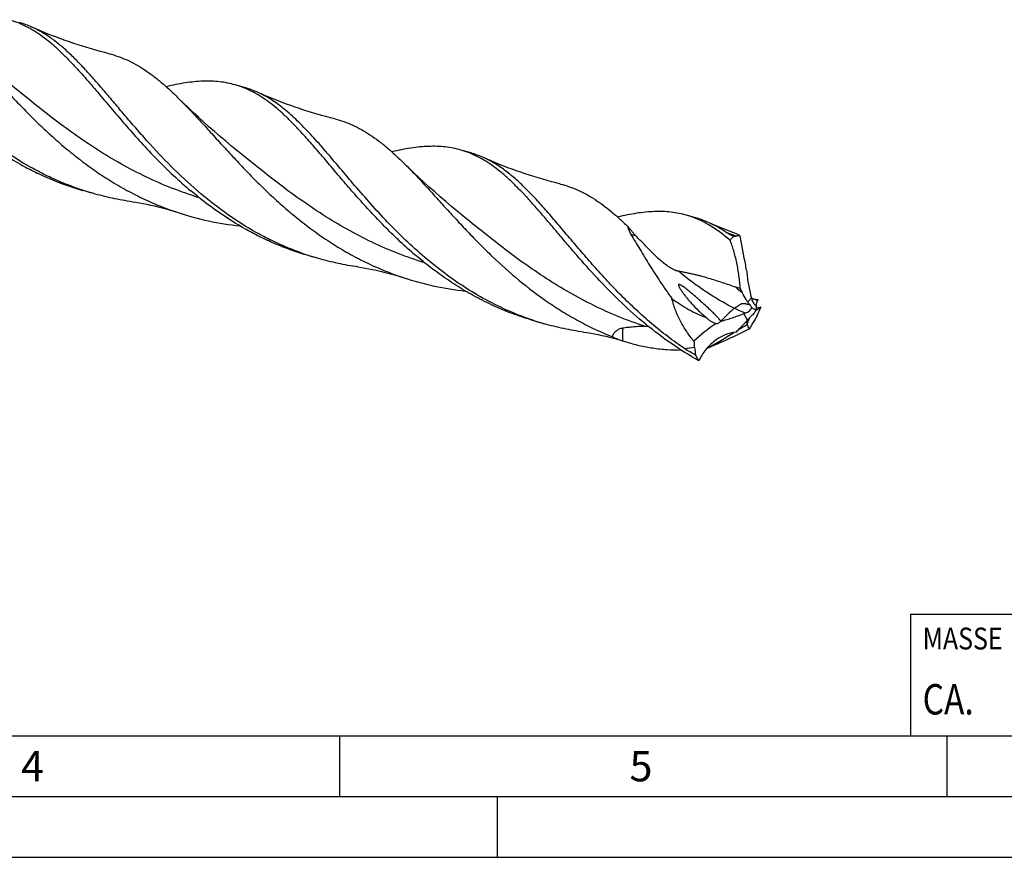
# Model space of a CAD drawing. Units: millimetres. Extents: x 0 to 594, y 0 to 420.
# Drawn here: x 171 to 252, y 0 to 69 of the extents above; entities that cross this region are included whole.
import ezdxf

# ---------------------------------------------------------------- set-up
doc = ezdxf.new("R2010")
doc.units = ezdxf.units.MM
doc.header["$LTSCALE"] = 32.67
for name, color, linetype in [('607765004-000-00-ED1_CL', 7, 'CONTINUOUS'), ('607765004-000-00-ED1_FORMAT', 7, 'CONTINUOUS'), ('607925289-000_CL', 7, 'CONTINUOUS')]:
    doc.layers.add(name, color=color, linetype=linetype)
doc.styles.get("Standard").update_dxf_attribs({"font": 'TXT.SHX', "width": 0.7})

# ---------------------------------------------------------------- blocks, each defined once
blk = doc.blocks.new('MASS_001_BL7', base_point=(284, 15))
at = {"layer": '607765004-000-00-ED1_CL', "color": 7, "linetype": 'CONTINUOUS'}
for p, q in [((244, 20), (324, 20)), ((244, 20), (244, 10)), ((324, 20), (324, 10)), ((244, 10), (324, 10))]:
    blk.add_line(p, q, dxfattribs=at)
at = {"layer": '607765004-000-00-ED1_CL', "color": 2, "linetype": 'CONTINUOUS'}
for s, height, width, p in [('MASSE', 1.8, 0.838095, (245, 17.1)), ('CA. ', 2.5, 0.809524, (245, 11.75)), ('0.202', 2.5, 0.742857, (253.095, 11.75)), (' kg', 2.5, 0.738095, (262.381, 11.75))]:
    blk.add_text(s, height=height, dxfattribs=dict(at, width=width)).set_placement(p)

msp = doc.modelspace()

# ---------------------------------------------------------------- linework, layer by layer
at = {"layer": '607765004-000-00-ED1_FORMAT', "color": 7, "linetype": 'CONTINUOUS'}
msp.add_line((10, 10), (584, 10), dxfattribs=at)
at = {"layer": '607765004-000-00-ED1_FORMAT', "color": 3, "linetype": 'CONTINUOUS'}
for p, q in [((197, 10), (197, 5)), ((247, 10), (247, 5)), ((5, 5), (589, 5)), ((210, 0), (210, 5)), ((0, 0), (594, 0))]:
    msp.add_line(p, q, dxfattribs=at)
at = {"layer": '607925289-000_CL', "color": 7, "linetype": 'CONTINUOUS'}
for p, q in [((189.2447, 63.3137), (188.411, 63.5544)), ((207.8234, 57.9505), (206.9896, 58.1912)), ((176.6753, 54.6324), (175.8415, 54.873)), ((226.402, 52.5874), (225.5683, 52.828)), ((229.4192, 51.0849), (229.6965, 51.1261)), ((195.2539, 49.2692), (194.4201, 49.5099)), ((230.5157, 48.2292), (230.5175, 48.2065)), ((230.9996, 45.948), (230.9233, 45.9595)), ((231.4248, 45.8447), (231.423, 45.8404)), ((213.8325, 43.906), (212.9987, 44.1467)), ((228.3953, 44.1174), (228.4141, 44.1219)), ((230.5932, 43.9779), (230.5973, 43.9889)), ((230.7667, 44.4071), (230.7711, 44.4167)), ((229.9061, 43.4634), (229.9157, 43.4686))]:
    msp.add_line(p, q, dxfattribs=at)
at = {"layer": '607925289-000_CL', "color": 9, "linetype": 'CONTINUOUS'}
for p, q in [((230.5976, 45.6996), (230.9031, 46.0327)), ((230.5767, 44.1995), (230.2862, 44.7342))]:
    msp.add_line(p, q, dxfattribs=at)
at = {"layer": '607925289-000_CL', "color": 7, "linetype": 'CONTINUOUS'}
for points in [[(178.0277, 66.1191), (177.6719, 66.2094), (177.3006, 66.3075), (176.9315, 66.4089), (176.5645, 66.5137), (176.1996, 66.6217), (175.8369, 66.7329), (175.4765, 66.8474), (175.1182, 66.9651), (174.7622, 67.0859), (174.4085, 67.2099), (174.057, 67.337), (173.7079, 67.4673), (173.361, 67.6006), (173.0166, 67.737), (172.6744, 67.8763), (172.3346, 68.0187), (171.9973, 68.1641), (171.6777, 68.3055)], [(188.5738, 58.138), (188.1025, 58.523), (187.6259, 58.9194), (187.1582, 59.3156), (186.6996, 59.7112), (186.2498, 60.1064), (185.808, 60.5016), (185.3741, 60.897), (184.9481, 61.2922), (184.5293, 61.6879), (184.1175, 62.0842), (183.7221, 62.4717)], [(196.6063, 60.7559), (196.2505, 60.8462), (195.8792, 60.9443), (195.5101, 61.0458), (195.1431, 61.1505), (194.7782, 61.2585), (194.4155, 61.3697), (194.055, 61.4842), (193.6967, 61.6019), (193.3407, 61.7228), (192.987, 61.8468), (192.6355, 61.9739), (192.2863, 62.1042), (191.9395, 62.2375), (191.595, 62.3738), (191.2529, 62.5132), (190.9131, 62.6556), (190.5758, 62.8009), (190.2563, 62.9423)], [(215.1848, 55.3927), (214.8292, 55.4831), (214.458, 55.5811), (214.0889, 55.6825), (213.7219, 55.7872), (213.3571, 55.8952), (212.9944, 56.0065), (212.6339, 56.121), (212.2756, 56.2387), (211.9195, 56.3595), (211.5657, 56.4835), (211.2142, 56.6107), (210.865, 56.7409), (210.5182, 56.8743), (210.1736, 57.0106), (209.8315, 57.15), (209.4918, 57.2924), (209.1544, 57.4377), (208.8349, 57.5791)], [(207.1525, 52.7748), (206.6829, 53.1584), (206.2074, 53.5539), (205.7399, 53.9498), (205.2806, 54.346), (204.8293, 54.7424), (204.3861, 55.1389), (203.9508, 55.5355), (203.5235, 55.932), (203.1042, 56.3283), (202.6929, 56.7242), (202.3007, 57.1085)], [(179.9376, 53.9354), (180.2215, 53.8931), (180.5192, 53.8444), (180.8213, 53.7905), (181.1276, 53.7311), (181.438, 53.6662), (181.7524, 53.5955), (182.0707, 53.519), (182.3928, 53.4364), (182.7182, 53.3478), (183.0467, 53.2531), (183.3783, 53.152), (183.7024, 53.0479)], [(229.6659, 51.2944), (229.4438, 51.3777), (229.097, 51.511), (228.7524, 51.6474), (228.4103, 51.7868), (228.0705, 51.9291), (227.7332, 52.0745), (227.4137, 52.2158)], [(198.5163, 48.5722), (198.8002, 48.5299), (199.0979, 48.4812), (199.4, 48.4273), (199.7063, 48.3679), (200.0167, 48.303), (200.3311, 48.2323), (200.6495, 48.1557), (200.9715, 48.0732), (201.2969, 47.9846), (201.6255, 47.8899), (201.957, 47.7888), (202.2811, 47.6847)], [(217.0947, 43.209), (217.3786, 43.1668), (217.6763, 43.1181), (217.9784, 43.0641), (218.2847, 43.0048), (218.5951, 42.9398), (218.9095, 42.8692), (219.2279, 42.7926), (219.5499, 42.7101), (219.8754, 42.6215), (220.204, 42.5267), (220.558, 42.4186)]]:
    msp.add_lwpolyline(points, dxfattribs=at)
for centre, radius, start, end in [((168.5357, 61.312), 7.6668, 65.807052, 73.866663), ((187.1141, 55.9482), 7.6675, 65.807199, 73.866336), ((205.6926, 50.5846), 7.6679, 65.807635, 73.865977), ((224.2712, 45.2218), 7.6676, 65.805511, 73.865641), ((229.8721, 49.9498), 1.1894, 86.695536, 98.491705), ((211.1463, -5.0668), 55.1667, 70.034789, 70.468698), ((237.8303, 50.4564), 8.664, 205.075982, 207.407307), ((235.9449, 47.3888), 5.221, 195.054792, 196.946), ((237.9741, 92.2782), 46.8522, 261.439067, 261.985356), ((238.3947, 42.8324), 7.593, 156.851974, 157.32391), ((232.1921, 45.4957), 0.8451, 155.545905, 157.561708), ((239.1251, 42.5205), 8.3872, 156.68188, 156.854231), ((239.9637, 42.1582), 9.3007, 156.387754, 156.649176), ((234.7754, 32.9559), 12.6048, 110.132705, 110.863869), ((242.3106, 38.236), 12.9667, 148.409711, 150.475759), ((334.6335, -13.5582), 118.5005, 150.61571, 150.944451), ((235.4683, 44.4859), 4.2378, 167.893131, 172.643674), ((201.9265, 142.9771), 102.1175, 286.709088, 286.95421), ((207.4896, 55.9718), 26.4634, 334.516412, 336.212122), ((220.3621, 66.5243), 23.542, 251.786348, 253.897332), ((231.0895, 32.3866), 11.6019, 92.451826, 93.571768), ((240.91, 35.1467), 13.7379, 137.27767, 138.779292), ((191.4936, 65.9713), 45.2492, 330.203664, 330.939858), ((221.7795, 53.5264), 9.8439, 272.082871, 273.618805), ((211.4032, 61.7775), 26.0196, 314.468004, 315.303456), ((223.959, 54.4748), 12.5148, 298.149634, 298.372916), ((224.7718, 55.8326), 14.0602, 251.476075, 252.560838), ((232.9566, 42.8487), 6.7975, 183.268045, 187.687018), ((422.577, 68.479), 198.1423, 187.697435, 187.870012)]:
    msp.add_arc(centre, radius, start, end, dxfattribs=at)
at = {"layer": '607925289-000_CL', "color": 9, "linetype": 'CONTINUOUS'}
for centre, radius, start, end in [((243.9662, 94.0194), 45.2046, 250.394132, 251.598852), ((245.2771, 65.2014), 24.0852, 229.358142, 231.058139), ((229.8308, 41.5233), 4.5764, 69.800757, 75.202404), ((233.2453, 52.5585), 7.3888, 253.844735, 254.769204), ((235.0823, 47.388), 5.6276, 215.542127, 217.157911), ((230.5272, -0.1252), 42.2845, 95.846203, 96.948825)]:
    msp.add_arc(centre, radius, start, end, dxfattribs=at)
at = {"layer": '607925289-000_CL', "color": 7, "linetype": 'CONTINUOUS'}
for centre, major_axis, ratio, start_param, end_param in [((236.3094, 44.2222), (-5.4186, 16.9901), 0.2532134, 1.0724927, 1.2244488), ((242.0386, 27.0016), (16.185, -15.1352), 0.6929797, 2.9601239, 3.11208), ((250.2651, 53.8109), (19.6584, 10.1674), 0.1246949, 3.0660001, 3.2179561)]:
    msp.add_ellipse(centre, major_axis=major_axis, ratio=ratio, start_param=start_param, end_param=end_param, dxfattribs=at)
for points, knots in [([(169.8324, 68.9176), (170.0686, 68.8494), (170.5378, 68.6886), (171.2224, 68.3775), (171.8931, 67.9966), (172.5537, 67.5476), (173.208, 67.0328), (173.8603, 66.4551), (174.5148, 65.8182), (174.9451, 65.3675), (175.1622, 65.134)], [0, 0, 0, 0, 0.1114321, 0.224421, 0.3404117, 0.4606521, 0.586137, 0.7175894, 0.8554706, 1, 1, 1, 1]), ([(185.5893, 54.5907), (184.8308, 55.2293), (183.3858, 56.5571), (181.7096, 58.3188), (180.448, 59.7368), (179.5506, 60.7781), (178.6891, 61.7956), (177.8593, 62.7783), (177.0562, 63.7158), (176.2744, 64.5983), (175.5082, 65.417), (174.7514, 66.164), (173.9977, 66.8325), (173.2405, 67.4171), (172.4734, 67.913), (171.9439, 68.1862), (171.6777, 68.3055)], [0, 0, 0, 0, 0.1515236, 0.2994976, 0.3714189, 0.4415373, 0.5095414, 0.5751409, 0.6380829, 0.6981702, 0.7552814, 0.8093928, 0.8606012, 0.9091464, 0.9554263, 1, 1, 1, 1]), ([(165.1436, 67.8348), (165.436, 67.5456), (166.0247, 66.942), (166.9065, 65.9955), (167.8154, 64.9965), (168.7572, 63.9571), (169.7372, 62.8901), (170.7599, 61.8087), (171.829, 60.7267), (172.9474, 59.6577), (174.117, 58.6151), (175.3389, 57.612), (176.6129, 56.6605), (177.9381, 55.7721), (179.3124, 54.957), (180.7331, 54.2239), (182.1961, 53.5802), (183.1969, 53.2143), (183.7024, 53.0479)], [0, 0, 0, 0, 0.0513601, 0.1052526, 0.1615348, 0.2199984, 0.2803904, 0.3424312, 0.4058308, 0.4703043, 0.5355839, 0.6014301, 0.6676398, 0.7340518, 0.8005492, 0.8670581, 0.9335432, 1, 1, 1, 1]), ([(178.0277, 66.1191), (178.2798, 66.0563), (178.7806, 65.9069), (179.5137, 65.6131), (180.2319, 65.2499), (180.9388, 64.8186), (181.6384, 64.3212), (182.335, 63.7607), (183.0326, 63.1406), (183.4911, 62.7001), (183.7221, 62.4717)], [0, 0, 0, 0, 0.1138724, 0.2286098, 0.3456052, 0.4661023, 0.5911301, 0.7214734, 0.8576641, 1, 1, 1, 1]), ([(175.1622, 65.134), (175.5049, 64.7654), (176.1959, 63.9905), (177.235, 62.7727), (178.3207, 61.484), (179.4633, 60.1473), (180.6713, 58.787), (181.9517, 57.4282), (183.3093, 56.096), (184.2639, 55.2453), (184.7556, 54.8314)], [0, 0, 0, 0, 0.1071441, 0.2209379, 0.3407737, 0.4658443, 0.5952314, 0.7279838, 0.8631829, 1, 1, 1, 1]), ([(188.411, 63.5544), (188.2018, 63.6148), (187.7756, 63.718), (187.1198, 63.8183), (186.4444, 63.8662), (185.7478, 63.8637), (185.0282, 63.8134), (184.2844, 63.7182), (183.5151, 63.5817), (182.9956, 63.4681), (182.7314, 63.406)], [0, 0, 0, 0, 0.1136968, 0.2286455, 0.3460278, 0.4668951, 0.5921293, 0.7224227, 0.8582739, 1, 1, 1, 1]), ([(193.7409, 59.7707), (193.5238, 60.0042), (193.0935, 60.4549), (192.439, 61.0919), (191.7867, 61.6696), (191.1323, 62.1844), (190.4718, 62.6334), (189.801, 63.0143), (189.1164, 63.3254), (188.6472, 63.4862), (188.411, 63.5544)], [0, 0, 0, 0, 0.1445302, 0.2824113, 0.413864, 0.5393487, 0.659589, 0.7755798, 0.8885681, 1, 1, 1, 1]), ([(183.7221, 62.4717), (184.0146, 62.1825), (184.6032, 61.5789), (185.4851, 60.6323), (186.394, 59.6334), (187.3358, 58.594), (188.3158, 57.5269), (189.3385, 56.4456), (190.4076, 55.3636), (191.526, 54.2945), (192.6956, 53.2519), (193.9175, 52.2488), (195.1915, 51.2973), (196.5167, 50.4089), (197.8911, 49.5938), (199.3118, 48.8607), (200.7748, 48.217), (201.7756, 47.8511), (202.2811, 47.6847)], [0, 0, 0, 0, 0.05136, 0.1052525, 0.1615344, 0.219998, 0.2803899, 0.3424306, 0.4058303, 0.4703038, 0.5355835, 0.6014298, 0.6676395, 0.7340516, 0.800549, 0.867058, 0.9335432, 1, 1, 1, 1]), ([(213.0038, 44.1619), (212.3252, 44.3852), (210.9867, 44.8942), (209.0545, 45.8331), (207.207, 46.9316), (205.4524, 48.1684), (203.7951, 49.5177), (202.2366, 50.9504), (200.7747, 52.4346), (199.4046, 53.9373), (198.1181, 55.4247), (196.9046, 56.8638), (195.7509, 58.2235), (194.6415, 59.4752), (193.5592, 60.5943), (192.4852, 61.5598), (191.566, 62.2327), (190.8211, 62.6713), (190.4452, 62.8576), (190.2563, 62.9423)], [0, 0, 0, 0, 0.071731, 0.1435493, 0.2154449, 0.2873068, 0.3589031, 0.4298778, 0.4997643, 0.5680119, 0.6340246, 0.6972085, 0.757028, 0.8130717, 0.8651265, 0.9132637, 0.9579228, 0.9792156, 1, 1, 1, 1]), ([(166.177, 60.1945), (166.8846, 59.5988), (168.3508, 58.4624), (170.312, 57.2227), (171.9546, 56.3614), (173.22, 55.7857), (174.5155, 55.2843), (175.3971, 55.0013), (175.8415, 54.8731)], [0, 0, 0, 0, 0.2497242, 0.5000536, 0.6251832, 0.7502051, 0.8751305, 1, 1, 1, 1]), ([(196.6063, 60.7559), (196.8584, 60.6931), (197.3593, 60.5437), (198.0923, 60.2499), (198.8105, 59.8867), (199.5174, 59.4554), (200.2171, 58.958), (200.9136, 58.3975), (201.6113, 57.7774), (202.0697, 57.3369), (202.3007, 57.1085)], [0, 0, 0, 0, 0.1138724, 0.2286096, 0.345605, 0.466102, 0.59113, 0.7214729, 0.857664, 1, 1, 1, 1]), ([(176.6753, 54.6324), (176.2309, 54.7607), (175.3492, 55.0436), (174.0537, 55.545), (172.7884, 56.1207), (171.1458, 56.9821), (169.1845, 58.2217), (167.7184, 59.3581), (167.0107, 59.9539)], [0, 0, 0, 0, 0.1248695, 0.2497949, 0.3748168, 0.4999464, 0.7502758, 1, 1, 1, 1]), ([(212.9987, 44.1467), (212.4655, 44.3006), (211.4093, 44.6465), (209.8649, 45.2756), (208.366, 46.0095), (206.9176, 46.8407), (205.5237, 47.7598), (204.187, 48.7554), (202.9092, 49.8149), (201.6907, 50.9244), (200.5309, 52.0691), (199.4277, 53.2334), (198.3783, 54.4014), (197.3786, 55.5573), (196.4234, 56.6855), (195.507, 57.7709), (194.6225, 58.7994), (194.0334, 59.4562), (193.7409, 59.7707)], [0, 0, 0, 0, 0.0660526, 0.1321466, 0.1983069, 0.2645268, 0.3307567, 0.3968959, 0.4627895, 0.5282295, 0.5929599, 0.6566857, 0.7190846, 0.7798214, 0.8385649, 0.8950071, 0.948884, 1, 1, 1, 1]), ([(206.9896, 58.1912), (206.7804, 58.2516), (206.3542, 58.3548), (205.6984, 58.4552), (205.023, 58.503), (204.3263, 58.5005), (203.6067, 58.4502), (202.8629, 58.355), (202.0935, 58.2185), (201.574, 58.1049), (201.3098, 58.0428)], [0, 0, 0, 0, 0.1136962, 0.2286444, 0.3460261, 0.4668934, 0.5921277, 0.7224212, 0.8582729, 1, 1, 1, 1]), ([(212.3195, 54.4076), (212.1024, 54.6411), (211.672, 55.0918), (211.0176, 55.7287), (210.3653, 56.3064), (209.7109, 56.8213), (209.0504, 57.2702), (208.3796, 57.6511), (207.695, 57.9622), (207.2258, 58.123), (206.9896, 58.1912)], [0, 0, 0, 0, 0.1445296, 0.2824108, 0.4138633, 0.539348, 0.6595883, 0.7755794, 0.8885679, 1, 1, 1, 1]), ([(225.4115, 41.8488), (224.937, 42.1677), (224.0085, 42.8336), (222.8971, 43.7275), (222.0385, 44.4724), (221.2039, 45.2307), (220.2011, 46.2028), (219.0548, 47.3968), (217.9662, 48.5982), (216.9308, 49.7895), (215.9434, 50.9539), (214.9977, 52.0749), (214.0864, 53.137), (213.2014, 54.1261), (212.3341, 55.0294), (211.4751, 55.8362), (210.6147, 56.5373), (209.7433, 57.1251), (209.1387, 57.4429), (208.8349, 57.5791)], [0, 0, 0, 0, 0.0746545, 0.1490864, 0.1861526, 0.2230714, 0.2963092, 0.3684623, 0.4391525, 0.5079816, 0.5745527, 0.6384937, 0.6994836, 0.7572825, 0.8117642, 0.8629536, 0.9110628, 0.9565239, 1, 1, 1, 1]), ([(202.3007, 57.1085), (202.5755, 56.8368), (203.1283, 56.2712), (203.9563, 55.3856), (204.8075, 54.4524), (205.687, 53.4813), (206.5992, 52.4831), (207.5481, 51.4687), (208.5371, 50.4493), (209.921, 49.0905), (211.7555, 47.4458), (213.7325, 45.9424), (215.4085, 44.8526), (216.7105, 44.1007), (218.0529, 43.4226), (218.9728, 43.0236), (219.4382, 42.8382)], [0, 0, 0, 0, 0.0514917, 0.1053818, 0.1615492, 0.2198163, 0.2799647, 0.3417506, 0.4049177, 0.4692093, 0.6001809, 0.7329811, 0.799695, 0.8664698, 0.9332471, 1, 1, 1, 1]), ([(215.1848, 55.3927), (215.4299, 55.3317), (215.9168, 55.1872), (216.6299, 54.9045), (217.3289, 54.5562), (218.2632, 53.9957), (219.1675, 53.3138), (220.0527, 52.5399), (220.4977, 52.1186), (220.7217, 51.9001)], [0, 0, 0, 0, 0.1143993, 0.2296041, 0.346942, 0.4676062, 0.7225734, 0.8583052, 1, 1, 1, 1]), ([(179.9376, 53.9354), (179.3866, 54.0135), (178.2899, 54.2074), (177.2096, 54.4781), (176.6753, 54.6324)], [0, 0, 0, 0, 0.5001572, 1, 1, 1, 1]), ([(194.4201, 49.5099), (193.9757, 49.6382), (193.0941, 49.9211), (191.7986, 50.4225), (190.5332, 50.9982), (188.8906, 51.8596), (186.9294, 53.0992), (185.4632, 54.2356), (184.7556, 54.8314)], [0, 0, 0, 0, 0.1248695, 0.2497949, 0.3748168, 0.4999464, 0.7502759, 1, 1, 1, 1]), ([(195.2539, 49.2692), (194.8095, 49.3975), (193.9278, 49.6804), (192.6323, 50.1819), (191.367, 50.7575), (189.7244, 51.6189), (187.7631, 52.8585), (186.297, 53.9949), (185.5893, 54.5907)], [0, 0, 0, 0, 0.1248696, 0.2497949, 0.3748168, 0.4999464, 0.7502759, 1, 1, 1, 1]), ([(226.5835, 40.8627), (225.8074, 41.2913), (224.3002, 42.2285), (222.187, 43.8314), (220.2257, 45.5796), (218.4142, 47.4141), (217.0067, 48.979), (215.938, 50.2182), (215.1732, 51.1197), (214.4338, 51.9958), (213.7164, 52.839), (213.0175, 53.6424), (212.5512, 54.1584), (212.3195, 54.4076)], [0, 0, 0, 0, 0.13442, 0.2685932, 0.4016834, 0.5324399, 0.6592991, 0.7207335, 0.780551, 0.8385507, 0.8945522, 0.9484053, 1, 1, 1, 1]), ([(183.7024, 53.0479), (184.5277, 52.7763), (186.2088, 52.3205), (187.9284, 52.0448), (188.7926, 51.9506)], [0, 0, 0, 0, 0.4998707, 1, 1, 1, 1]), ([(225.5683, 52.828), (225.3591, 52.8884), (224.9329, 52.9916), (224.2771, 53.092), (223.6017, 53.1398), (222.9051, 53.1373), (222.1856, 53.087), (221.4418, 52.9919), (220.6725, 52.8554), (220.1531, 52.7418), (219.8889, 52.6797)], [0, 0, 0, 0, 0.1136975, 0.2286471, 0.3460297, 0.4668975, 0.5921314, 0.7224242, 0.8582748, 1, 1, 1, 1]), ([(229.1441, 50.7621), (228.8631, 51.0054), (228.2997, 51.4597), (227.4158, 52.0462), (226.5101, 52.5104), (225.8835, 52.737), (225.5683, 52.828)], [0, 0, 0, 0, 0.2679591, 0.5211467, 0.7634663, 1, 1, 1, 1]), ([(220.7217, 51.9001), (220.7698, 51.8491), (220.8724, 51.732), (221.0334, 51.5404), (221.2134, 51.3302), (221.3421, 51.1886), (221.4086, 51.1186)], [0, 0, 0, 0, 0.2022306, 0.4485368, 0.7217435, 1, 1, 1, 1]), ([(220.7217, 51.9001), (220.7494, 51.7867), (220.821, 51.5577), (220.9266, 51.3419), (220.9898, 51.2372)], [0, 0, 0, 0, 0.4885184, 1, 1, 1, 1]), ([(228.7978, 51.4356), (228.575, 51.587), (228.125, 51.8685), (227.6516, 52.1092), (227.4137, 52.2158)], [0, 0, 0, 0, 0.5081212, 1, 1, 1, 1]), ([(220.9898, 51.2372), (221.2331, 50.8339), (221.7354, 49.9917), (222.5266, 48.6926), (223.3994, 47.3354), (224.0308, 46.4297), (224.3641, 45.9756)], [0, 0, 0, 0, 0.2259564, 0.4704792, 0.7297557, 1, 1, 1, 1]), ([(222.6671, 49.8285), (222.4569, 50.04), (222.0343, 50.4671), (221.617, 50.8993), (221.4086, 51.1186)], [0, 0, 0, 0, 0.4964182, 1, 1, 1, 1]), ([(229.4192, 51.0849), (229.3068, 51.1399), (229.1437, 51.2242), (228.9381, 51.3441), (228.843, 51.4049), (228.7978, 51.4356)], [0, 0, 0, 0, 0.5258809, 0.7708246, 1, 1, 1, 1]), ([(229.1441, 50.7621), (229.1659, 50.7923), (229.2506, 50.9056), (229.3444, 51.0124), (229.4192, 51.0849)], [0, 0, 0, 0, 0.2635803, 1, 1, 1, 1]), ([(229.9407, 51.1372), (229.8958, 51.1708), (229.8079, 51.2302), (229.7124, 51.2771), (229.6659, 51.2944)], [0, 0, 0, 0, 0.5304854, 1, 1, 1, 1]), ([(229.9829, 46.7845), (229.9739, 46.959), (229.9468, 47.3124), (229.8838, 47.8444), (229.8006, 48.3793), (229.6993, 48.9079), (229.5821, 49.4198), (229.4508, 49.9043), (229.3077, 50.3505), (229.2002, 50.6307), (229.1441, 50.7621)], [0, 0, 0, 0, 0.1284759, 0.2603283, 0.3936401, 0.5262672, 0.655785, 0.7795679, 0.8950357, 1, 1, 1, 1]), ([(222.6671, 49.8285), (222.7782, 49.7168), (223.0052, 49.4947), (223.36, 49.1715), (223.7338, 48.8611), (223.9975, 48.6692), (224.1344, 48.5799)], [0, 0, 0, 0, 0.2448643, 0.4936954, 0.7459183, 1, 1, 1, 1]), ([(198.5163, 48.5722), (197.9653, 48.6503), (196.8686, 48.8442), (195.7882, 49.1149), (195.2539, 49.2692)], [0, 0, 0, 0, 0.5001571, 1, 1, 1, 1]), ([(230.4233, 48.6991), (230.4226, 48.6185), (230.4339, 48.4964), (230.472, 48.3402), (230.4997, 48.2648), (230.5157, 48.2292)], [0, 0, 0, 0, 0.50216, 0.7565708, 1, 1, 1, 1]), ([(224.1344, 48.5799), (224.1944, 48.5408), (224.3152, 48.4658), (224.4998, 48.3665), (224.6556, 48.2993), (224.7778, 48.2617), (224.837, 48.2497), (224.8657, 48.2459)], [0, 0, 0, 0, 0.2655473, 0.5266591, 0.7764316, 0.8928778, 1, 1, 1, 1]), ([(224.8657, 48.2459), (224.8891, 48.2429), (224.9383, 48.2348), (225.0419, 48.2155), (225.1776, 48.1884), (225.3432, 48.1553), (225.5095, 48.1218), (225.6747, 48.0882), (225.891, 48.0431), (226.1556, 47.9851), (226.466, 47.9105), (226.8658, 47.8059), (227.3521, 47.6655), (227.924, 47.4881), (228.4858, 47.3055), (229.0403, 47.1184), (229.4072, 46.9904), (229.5897, 46.9256)], [0, 0, 0, 0, 0.0144381, 0.030453, 0.0643362, 0.0989686, 0.1336034, 0.1679631, 0.2019297, 0.268534, 0.3334328, 0.3969111, 0.5209265, 0.6425264, 0.7626459, 0.8817248, 1, 1, 1, 1]), ([(230.5175, 48.2065), (230.5322, 48.0246), (230.5715, 47.6599), (230.6852, 46.9318), (230.8069, 46.3902), (230.9031, 46.0327)], [0, 0, 0, 0, 0.2477959, 0.4975256, 1, 1, 1, 1]), ([(202.2811, 47.6847), (203.1064, 47.4131), (204.7877, 46.9572), (206.5074, 46.6816), (207.3716, 46.5874)], [0, 0, 0, 0, 0.4998707, 1, 1, 1, 1]), ([(225.2858, 46.9555), (225.2635, 46.9712), (225.2186, 47.0021), (225.1615, 47.0391), (225.115, 47.067), (225.08, 47.0866), (225.0448, 47.1045), (225.01, 47.1197), (224.9813, 47.1291), (224.9592, 47.1331), (224.9409, 47.1341), (224.9239, 47.1304), (224.9124, 47.1204), (224.9069, 47.1113), (224.9038, 47.1009), (224.9021, 47.0853), (224.9039, 47.0641), (224.9098, 47.0378), (224.9216, 47.0004), (224.9416, 46.9525), (224.9804, 46.8739), (225.0375, 46.7745), (225.1133, 46.655), (225.1952, 46.5348), (225.2816, 46.4142), (225.3718, 46.2937), (225.465, 46.1732), (225.5611, 46.0531), (225.6597, 45.9334), (225.7947, 45.7739), (225.8986, 45.6559), (225.9691, 45.5779)], [0, 0, 0, 0, 0.035275, 0.0704721, 0.0879735, 0.1053282, 0.1224059, 0.1389451, 0.154398, 0.1614261, 0.1677855, 0.1782106, 0.1827106, 0.1871433, 0.1917552, 0.1966534, 0.2073286, 0.2190152, 0.2314679, 0.2579914, 0.286012, 0.344849, 0.4060824, 0.4689157, 0.532929, 0.5978644, 0.6635536, 0.729879, 0.7967506, 0.8640973, 1, 1, 1, 1]), ([(227.3706, 45.1711), (227.2049, 45.3261), (226.9535, 45.5561), (226.6142, 45.8587), (226.3571, 46.0843), (226.0972, 46.3081), (225.8337, 46.5297), (225.61, 46.7113), (225.4269, 46.8531), (225.3334, 46.922), (225.2858, 46.9555)], [0, 0, 0, 0, 0.2479586, 0.3722396, 0.4967751, 0.6216547, 0.7470145, 0.8730601, 0.9364176, 1, 1, 1, 1]), ([(230.5976, 45.6996), (230.5559, 45.76), (230.3908, 46.0087), (230.2425, 46.2684), (230.1388, 46.4683)], [0, 0, 0, 0, 0.2458794, 1, 1, 1, 1]), ([(226.1701, 42.4612), (225.9596, 42.7168), (225.561, 43.2485), (225.0468, 44.1037), (224.6328, 45.0133), (224.4376, 45.6516), (224.3641, 45.9756)], [0, 0, 0, 0, 0.2493266, 0.4994298, 0.7498746, 1, 1, 1, 1]), ([(224.3641, 45.9756), (224.5818, 45.8106), (225.0264, 45.4945), (225.9492, 44.9276), (226.6869, 44.5816), (227.194, 44.4024)], [0, 0, 0, 0, 0.2523093, 0.503302, 1, 1, 1, 1]), ([(225.9691, 45.5779), (226.1575, 45.3694), (226.4519, 45.0645), (226.8666, 44.6787), (227.0832, 44.4929), (227.194, 44.4024)], [0, 0, 0, 0, 0.4963056, 0.7474985, 1, 1, 1, 1]), ([(230.7906, 45.4443), (230.7736, 45.4649), (230.7066, 45.5479), (230.643, 45.6337), (230.5976, 45.6996)], [0, 0, 0, 0, 0.2506227, 1, 1, 1, 1]), ([(230.9304, 45.2331), (230.9096, 45.2712), (230.8662, 45.3438), (230.8167, 45.4126), (230.7906, 45.4443)], [0, 0, 0, 0, 0.5141104, 1, 1, 1, 1]), ([(230.9506, 45.8671), (230.967, 45.8131), (231.0078, 45.7088), (231.0903, 45.5684), (231.175, 45.4701), (231.249, 45.4113), (231.2872, 45.3897), (231.3062, 45.3817)], [0, 0, 0, 0, 0.274417, 0.5416288, 0.7885182, 0.899788, 1, 1, 1, 1]), ([(231.3055, 45.3943), (231.3041, 45.3993), (231.3029, 45.411), (231.3035, 45.4227), (231.3042, 45.4292)], [0, 0, 0, 0, 0.4383937, 1, 1, 1, 1]), ([(231.3042, 45.4292), (231.3054, 45.4407), (231.3109, 45.4847), (231.3195, 45.5283), (231.3281, 45.5599)], [0, 0, 0, 0, 0.2615847, 1, 1, 1, 1]), ([(231.3107, 45.383), (231.3102, 45.3838), (231.3078, 45.3873), (231.3063, 45.3912), (231.3055, 45.3943)], [0, 0, 0, 0, 0.22918, 1, 1, 1, 1]), ([(231.3281, 45.5599), (231.3414, 45.6089), (231.3662, 45.696), (231.3958, 45.7816), (231.411, 45.8183)], [0, 0, 0, 0, 0.5615154, 1, 1, 1, 1]), ([(231.4228, 45.8456), (231.4243, 45.8489), (231.4303, 45.8618), (231.4367, 45.8744), (231.4417, 45.8836)], [0, 0, 0, 0, 0.2622117, 1, 1, 1, 1]), ([(228.3953, 44.1174), (228.3574, 44.1646), (228.279, 44.2574), (228.1156, 44.4384), (227.9026, 44.6588), (227.6394, 44.9173), (227.4606, 45.0868), (227.3706, 45.1711)], [0, 0, 0, 0, 0.1234234, 0.2476656, 0.497529, 0.7484509, 1, 1, 1, 1]), ([(228.4141, 44.1219), (228.567, 44.159), (228.8755, 44.2438), (229.3391, 44.3912), (229.8109, 44.5559), (230.127, 44.6735), (230.2862, 44.7342)], [0, 0, 0, 0, 0.2395085, 0.4867474, 0.740532, 1, 1, 1, 1]), ([(230.4369, 44.7905), (230.4904, 44.8101), (230.5953, 44.8609), (230.7372, 44.9622), (230.8384, 45.0665), (230.9, 45.1595), (230.9223, 45.2084), (230.9304, 45.2331)], [0, 0, 0, 0, 0.2509582, 0.5101772, 0.7647081, 0.8857689, 1, 1, 1, 1]), ([(230.9304, 45.2331), (230.9574, 45.2153), (231.0673, 45.1442), (231.1797, 45.0771), (231.2654, 45.0285)], [0, 0, 0, 0, 0.2471107, 1, 1, 1, 1]), ([(231.2701, 45.0636), (231.2743, 45.0621), (231.2939, 45.0572), (231.3146, 45.0588), (231.33, 45.0617)], [0, 0, 0, 0, 0.2211567, 1, 1, 1, 1]), ([(231.3062, 45.3817), (231.3077, 45.381), (231.3139, 45.3785), (231.3201, 45.3762), (231.3248, 45.3747)], [0, 0, 0, 0, 0.2546276, 1, 1, 1, 1]), ([(231.3169, 45.3775), (231.3151, 45.3785), (231.3129, 45.3803), (231.3112, 45.3824), (231.3107, 45.383)], [0, 0, 0, 0, 0.7419669, 1, 1, 1, 1]), ([(231.33, 45.0617), (231.3412, 45.0639), (231.3652, 45.0706), (231.4188, 45.0924), (231.4952, 45.136), (231.5964, 45.2077), (231.667, 45.2654), (231.7047, 45.2978)], [0, 0, 0, 0, 0.0769429, 0.1668402, 0.388031, 0.6660434, 1, 1, 1, 1]), ([(217.0947, 43.209), (216.5437, 43.2871), (215.4471, 43.4811), (214.3668, 43.7518), (213.8325, 43.906)], [0, 0, 0, 0, 0.5001572, 1, 1, 1, 1]), ([(227.194, 44.4024), (227.2489, 44.3479), (227.3637, 44.2446), (227.4887, 44.1536), (227.5533, 44.1121)], [0, 0, 0, 0, 0.5018409, 1, 1, 1, 1]), ([(227.5533, 44.1121), (227.6243, 44.0664), (227.7351, 44.0047), (227.891, 43.9426), (227.9716, 43.9204), (228.0122, 43.9124)], [0, 0, 0, 0, 0.5035593, 0.7529241, 1, 1, 1, 1]), ([(228.0122, 43.9124), (228.0806, 43.9189), (228.1855, 43.9541), (228.3093, 44.0344), (228.3678, 44.0879), (228.3953, 44.1174)], [0, 0, 0, 0, 0.4659411, 0.7265503, 1, 1, 1, 1]), ([(230.5767, 44.1995), (230.5222, 44.1374), (230.3019, 43.8913), (230.0733, 43.6527), (229.899, 43.4765)], [0, 0, 0, 0, 0.2498801, 1, 1, 1, 1]), ([(229.9157, 43.4686), (229.9758, 43.5011), (230.0935, 43.566), (230.2639, 43.6643), (230.4217, 43.7602), (230.5211, 43.8252), (230.5671, 43.8577)], [0, 0, 0, 0, 0.2701577, 0.5309845, 0.7775426, 1, 1, 1, 1]), ([(230.5671, 43.8577), (230.5742, 43.8776), (230.586, 43.9115), (230.5966, 43.9459), (230.6001, 43.9602)], [0, 0, 0, 0, 0.5893206, 1, 1, 1, 1]), ([(230.6014, 43.9852), (230.6001, 43.9853), (230.597, 43.9826), (230.5947, 43.9799), (230.5932, 43.9779)], [0, 0, 0, 0, 0.3379606, 1, 1, 1, 1]), ([(230.5973, 43.9889), (230.6114, 44.0272), (230.6643, 44.168), (230.7212, 44.3074), (230.7667, 44.4071)], [0, 0, 0, 0, 0.2715097, 1, 1, 1, 1]), ([(230.6001, 43.9602), (230.6009, 43.9638), (230.6021, 43.9688), (230.6031, 43.975), (230.6034, 43.9786), (230.6035, 43.9814), (230.6032, 43.9834), (230.6026, 43.9849), (230.6018, 43.9852), (230.6014, 43.9852)], [0, 0, 0, 0, 0.420709, 0.5864641, 0.7221288, 0.8280215, 0.9053725, 0.9582595, 1, 1, 1, 1]), ([(220.2852, 43.5307), (220.1899, 43.5159), (220.0486, 43.4767), (219.8764, 43.3889), (219.7579, 43.3056), (219.653, 43.2062), (219.5347, 43.0565), (219.4703, 42.9272), (219.4382, 42.8382)], [0, 0, 0, 0, 0.2517016, 0.3775789, 0.5031924, 0.6284227, 0.7531351, 1, 1, 1, 1]), ([(222.1373, 43.689), (221.9824, 43.6833), (221.6727, 43.6692), (221.2087, 43.6381), (220.7457, 43.5947), (220.4383, 43.5546), (220.2852, 43.5307)], [0, 0, 0, 0, 0.2500359, 0.50005, 0.7500442, 1, 1, 1, 1]), ([(229.6302, 43.2088), (229.3283, 43.1752), (228.7109, 43.0118), (228.0089, 42.609), (227.4975, 42.1707), (227.1434, 41.7808), (226.8337, 41.3428), (226.6612, 41.0261), (226.5835, 40.8627)], [0, 0, 0, 0, 0.2274391, 0.4712781, 0.5992827, 0.7306287, 0.8645456, 1, 1, 1, 1]), ([(230.7607, 43.4861), (230.1716, 43.1889), (229.2869, 42.76), (228.1062, 42.2318), (227.5216, 41.9875), (227.2333, 41.8724)], [0, 0, 0, 0, 0.5101776, 0.7600133, 1, 1, 1, 1]), ([(227.239, 41.879), (227.623, 42.0939), (228.3655, 42.5187), (229.0975, 42.9616), (229.4489, 43.183)], [0, 0, 0, 0, 0.5144021, 1, 1, 1, 1]), ([(219.4382, 42.8382), (219.5066, 42.8068), (219.7906, 42.6822), (220.0822, 42.5754), (220.3048, 42.5008)], [0, 0, 0, 0, 0.2428422, 1, 1, 1, 1]), ([(220.558, 42.4186), (220.9234, 42.3038), (221.6647, 42.1038), (222.7986, 41.8925), (223.9497, 41.7679), (224.7227, 41.7408), (225.11, 41.7405)], [0, 0, 0, 0, 0.2487069, 0.4980805, 0.7484484, 1, 1, 1, 1]), ([(226.301, 41.3481), (226.1484, 41.4218), (225.8455, 41.5775), (225.5534, 41.7533), (225.4115, 41.8488)], [0, 0, 0, 0, 0.4976195, 1, 1, 1, 1]), ([(226.5835, 40.8627), (226.5572, 40.9002), (226.4529, 41.0559), (226.3621, 41.2205), (226.301, 41.3481)], [0, 0, 0, 0, 0.2447622, 1, 1, 1, 1])]:
    msp.add_open_spline(points, degree=3, knots=knots, dxfattribs=at)
at = {"layer": '607925289-000_CL', "color": 9, "linetype": 'CONTINUOUS'}
for points, knots in [([(185.4424, 54.2688), (184.6979, 54.4984), (183.227, 55.0136), (181.0877, 55.945), (179.027, 57.0169), (177.0524, 58.2051), (175.1671, 59.4799), (173.3702, 60.8084), (171.6564, 62.1551), (170.5431, 63.0575), (169.9952, 63.5012)], [0, 0, 0, 0, 0.1290058, 0.2577735, 0.3860209, 0.5133308, 0.6391316, 0.7627123, 0.8832719, 1, 1, 1, 1]), ([(204.0206, 48.9058), (203.2761, 49.1353), (201.8052, 49.6506), (199.666, 50.582), (197.6054, 51.6539), (195.6308, 52.842), (193.7456, 54.1168), (191.9487, 55.4453), (190.235, 56.792), (189.1217, 57.6944), (188.5738, 58.138)], [0, 0, 0, 0, 0.1290059, 0.2577736, 0.386021, 0.5133309, 0.6391316, 0.7627123, 0.8832718, 1, 1, 1, 1]), ([(222.1373, 43.689), (221.4158, 43.9239), (219.991, 44.4463), (217.9194, 45.378), (215.9236, 46.4398), (214.0101, 47.6085), (212.1814, 48.8564), (210.4361, 50.1527), (208.7695, 51.4645), (207.6859, 52.3429), (207.1525, 52.7748)], [0, 0, 0, 0, 0.1290892, 0.2579045, 0.3861592, 0.5134365, 0.6391768, 0.7626944, 0.883225, 1, 1, 1, 1]), ([(221.4086, 51.1186), (221.3718, 51.1303), (221.2333, 51.1734), (221.0934, 51.2123), (220.9898, 51.2372)], [0, 0, 0, 0, 0.265643, 1, 1, 1, 1]), ([(229.4914, 45.1694), (229.0749, 45.3813), (228.2568, 45.8312), (227.0755, 46.5767), (225.944, 47.3817), (225.2198, 47.9535), (224.8657, 48.2459)], [0, 0, 0, 0, 0.2518655, 0.5028648, 0.7524863, 1, 1, 1, 1]), ([(230.7906, 45.4443), (230.7629, 45.4512), (230.7072, 45.4651), (230.6377, 45.4825), (230.5817, 45.4958), (230.5397, 45.5052), (230.4975, 45.5143), (230.4554, 45.5232), (230.4131, 45.531), (230.3708, 45.5374), (230.3286, 45.5427), (230.2863, 45.5463), (230.2442, 45.5475), (230.2023, 45.5454), (230.1605, 45.5414), (230.1191, 45.5328), (230.0784, 45.5202), (230.0373, 45.5064), (230.0042, 45.4905), (229.9782, 45.476), (229.9517, 45.4608), (229.9187, 45.4406), (229.8797, 45.4142), (229.8407, 45.3868), (229.8019, 45.3584), (229.7632, 45.3297), (229.7117, 45.2928), (229.6605, 45.2569), (229.6082, 45.2249), (229.5695, 45.2033), (229.5309, 45.1843), (229.5045, 45.1742), (229.4914, 45.1694)], [0, 0, 0, 0, 0.0607326, 0.1217984, 0.1523382, 0.1828381, 0.2133635, 0.2439139, 0.2743417, 0.3046001, 0.3347602, 0.3647757, 0.3945738, 0.4242127, 0.4539161, 0.4836509, 0.513716, 0.544394, 0.575656, 0.5915613, 0.6076613, 0.6403952, 0.6737602, 0.7075927, 0.7416993, 0.775856, 0.8098395, 0.8764069, 0.9086527, 0.9400089, 0.9704379, 1, 1, 1, 1]), ([(229.4914, 45.1694), (229.2956, 45.0073), (228.9212, 44.6731), (228.576, 44.3086), (228.414, 44.1219)], [0, 0, 0, 0, 0.5070195, 1, 1, 1, 1]), ([(229.4914, 45.1694), (229.6477, 45.0962), (229.9593, 44.9606), (230.2783, 44.8432), (230.4369, 44.7905)], [0, 0, 0, 0, 0.5079957, 1, 1, 1, 1]), ([(220.2852, 43.5307), (220.2833, 43.4451), (220.2795, 43.1016), (220.2897, 42.7581), (220.3048, 42.5008)], [0, 0, 0, 0, 0.2495288, 1, 1, 1, 1])]:
    msp.add_open_spline(points, degree=3, knots=knots, dxfattribs=at)
at = {"layer": '607925289-000_CL', "color": 7, "linetype": 'CONTINUOUS'}
msp.add_open_spline([(231.0277, 44.6259), (230.9497, 44.5854), (230.8771, 44.5316), (230.8174, 44.4672)], degree=3, dxfattribs=at)

# ---------------------------------------------------------------- block references
at = {"layer": '607765004-000-00-ED1_CL', "color": 3, "linetype": 'CONTINUOUS'}
msp.add_blockref('MASS_001_BL7', (284, 15), dxfattribs=at)

# ---------------------------------------------------------------- texts
at = {"layer": '607765004-000-00-ED1_FORMAT', "color": 2, "linetype": 'CONTINUOUS', "char_height": 2.5, "attachment_point": 1, "line_spacing_factor": 0.9}
for s, insert, width in [('4', (170.7798, 8.75), 3.660714), ('5', (220.869, 8.75), 3.392857)]:
    msp.add_mtext(s, dxfattribs=dict(at, insert=insert, width=width))

doc.saveas('drawing.dxf')
